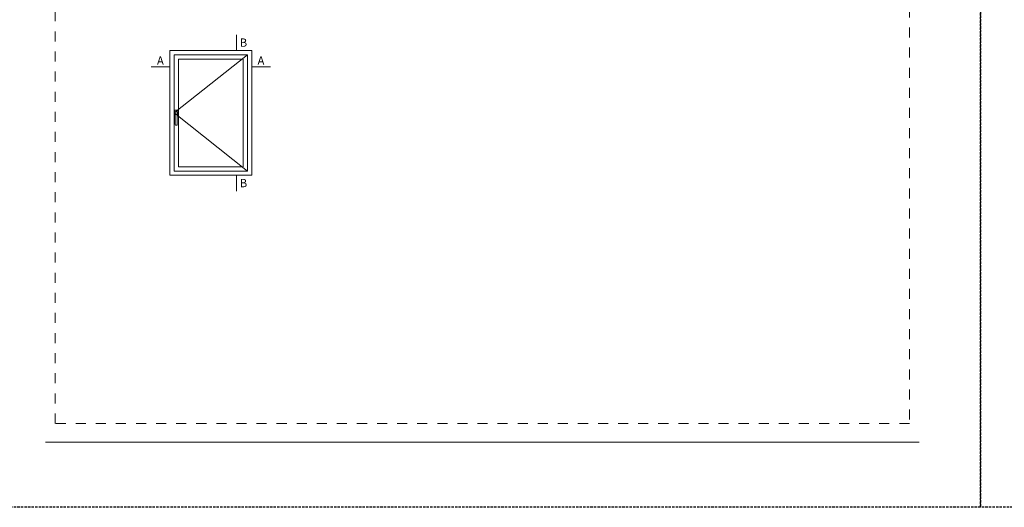
# Model space of a CAD drawing. Units: millimetres. Extents: x 0 to 4795, y -991 to 0.
# Drawn here: x 427 to 635, y -297 to -194 of the extents above; entities that cross this region are included whole.
import ezdxf

# ---------------------------------------------------------------- set-up
doc = ezdxf.new("R2010")
doc.units = ezdxf.units.MM
doc.linetypes.add('AI-Linetype-1', pattern=[4.233333, 2.116667, -2.116667])
doc.linetypes.add('DASHED', pattern=[0.75, 0.5, -0.25])
doc.layers.add('00_ANOTACIONES', color=250, linetype='Continuous', lineweight=9)
doc.layers.add('00_BLANCO', color=7, linetype='Continuous', lineweight=13)
doc.layers.add('Cajetín', color=1, linetype='DASHED', plot=False)
doc.layers.add('Nuevo diseño', color=7, linetype='Continuous', plot=False)
doc.styles.add('catalogos 2.5', font='arial.ttf', dxfattribs={"height": 2.5})

# ---------------------------------------------------------------- blocks, each defined once
blk = doc.blocks.new('CAJETÍN_2014')
at = {"layer": 'Cajetín'}
blk.add_lwpolyline([(-105, 0), (105, 0), (105, -297), (-105, -297)], close=True, dxfattribs=at)
at = {"layer": 'Cajetín', "color": 33, "linetype": 'AI-Linetype-1', "lineweight": 9, "true_color": 0xc99e64}
blk.add_lwpolyline([(90, -279.37), (-90, -279.37), (-90, -39.37), (90, -39.37), (90, -279.37)], dxfattribs=at)
at = {"layer": 'Nuevo diseño', "color": 7, "lineweight": 18}
blk.add_lwpolyline([(-92.03, -283.28), (92.03, -283.28)], dxfattribs=at)

msp = doc.modelspace()

# ---------------------------------------------------------------- linework, layer by layer
at = {"layer": '00_ANOTACIONES'}
for p, q in [((473.17, -197.55), (473.17, -200.88)), ((459.14, -204.27), (455.22, -204.27)), ((476.42, -204.27), (480.34, -204.27)), ((473.17, -227.12), (473.17, -230.45))]:
    msp.add_line(p, q, dxfattribs=at)
at = {"layer": '00_ANOTACIONES', "ltscale": 10}
for p, q in [((475.52, -201.77), (460.04, -214)), ((460.04, -214), (475.52, -226.23))]:
    msp.add_line(p, q, dxfattribs=at)
at = {"layer": '00_BLANCO', "ltscale": 10}
for points in [[(459.14, -227.12), (476.42, -227.12), (476.42, -200.88), (459.14, -200.88)], [(460.04, -226.23), (475.52, -226.23), (475.52, -201.77), (460.04, -201.77)], [(460.94, -225.33), (474.62, -225.33), (474.62, -202.67), (460.94, -202.67)]]:
    msp.add_lwpolyline(points, close=True, dxfattribs=at)
at = {"layer": '00_BLANCO'}
for points in [[(460.29, -214.54), (460.19, -214.54, -0.414214), (460.09, -214.44), (460.09, -213.53, -0.414214), (460.19, -213.43)], [(460.19, -213.43), (460.78, -213.43, -0.414214), (460.88, -213.53), (460.88, -214.44, -0.414214), (460.78, -214.54), (460.67, -214.54, -0.414214)]]:
    msp.add_lwpolyline(points, format="xyb", dxfattribs=at)
msp.add_lwpolyline([(460.44, -213.69), (460.51, -213.69, -0.414214), (460.67, -213.84), (460.67, -216.44, -0.414214), (460.51, -216.59), (460.44, -216.59, -0.414125), (460.29, -216.44), (460.29, -213.84, -0.414302)], format="xyb", close=True, dxfattribs=at)

# ---------------------------------------------------------------- block references
for p in [(525, 0), (735, 0)]:
    msp.add_blockref('CAJETÍN_2014', p)

# ---------------------------------------------------------------- texts
at = {"layer": '00_ANOTACIONES', "style": 'catalogos 2.5'}
for s, p in [('B', (473.87, -200.06)), ('A', (456.43, -203.85)), ('A', (477.62, -203.85)), ('B', (473.87, -229.63))]:
    msp.add_text(s, height=1.75, dxfattribs=at).set_placement(p)

doc.saveas('drawing.dxf')
